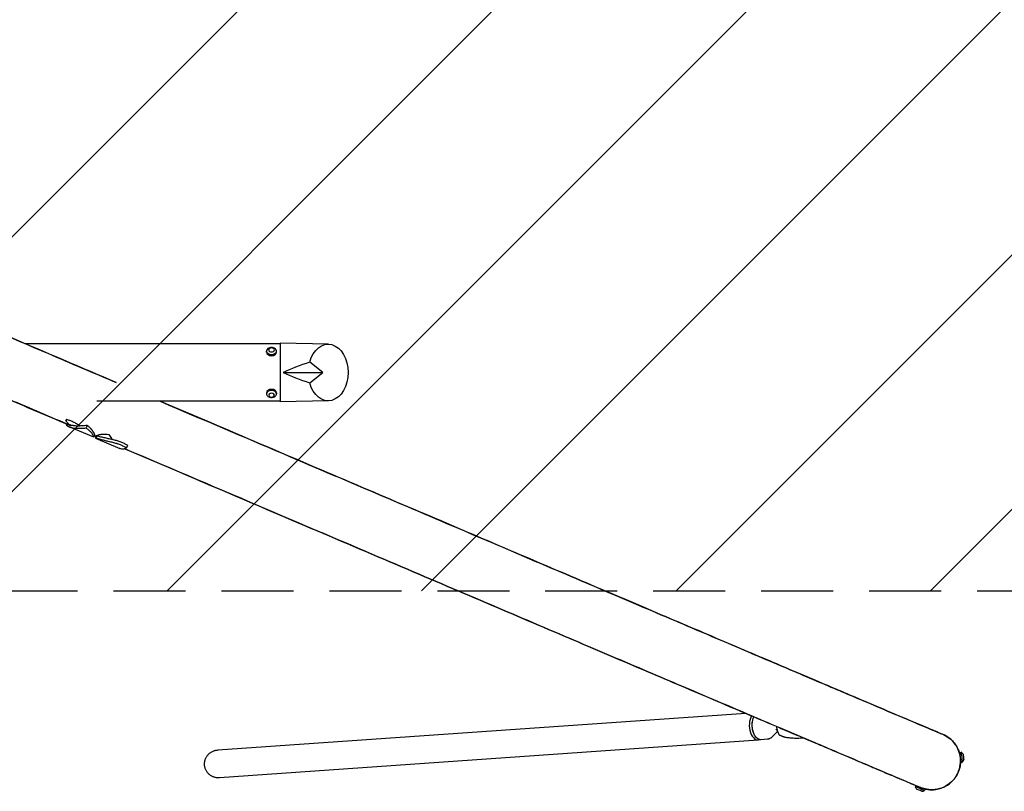
# Model space of a CAD drawing. Units: millimetres. Extents: x -5728 to 5728, y -1369 to 1369.
# Drawn here: x 1441 to 3178, y -1354 to 7 of the extents above; entities that cross this region are included whole.
import ezdxf

# ---------------------------------------------------------------- set-up
doc = ezdxf.new("R2010")
doc.units = ezdxf.units.MM
doc.header["$LTSCALE"] = 20
doc.linetypes.add('HIDDEN', pattern=[9.525, 6.35, -3.175])
for name, color, linetype in [('2d', 230, 'Continuous'), ('AS-Free_Space', 31, 'HIDDEN'), ('AS-Free_Space_Hatch', 31, 'HIDDEN'), ('AS-Safetyzone', 5, 'HIDDEN')]:
    doc.layers.add(name, color=color, linetype=linetype)
pattern_1 = [(45, (-5088.86, 571), (-224.506, 224.506), [])]

msp = doc.modelspace()

# ---------------------------------------------------------------- hatches: boundary and pattern name
at = {"layer": 'AS-Free_Space_Hatch'}
h = msp.add_hatch(dxfattribs=at)
h.set_pattern_fill('ANSI31', color=256, scale=100)
h.set_pattern_definition([(45, (-5728.28, 1000), (-224.506, 224.506), [])])
h.paths.add_polyline_path([(5728.3, 1000), (-5728.3, 1000), (-5728.3, -1000), (5728.3, -1000)])
h = msp.add_hatch(dxfattribs=at)
h.set_pattern_fill('ANSI31', color=256, scale=100)
h.set_pattern_definition(pattern_1)
h.paths.add_polyline_path([(5088.9, 571), (-5088.9, 571), (-5088.9, -571), (5088.9, -571)], flags=17)
h.paths.add_polyline_path([(5088.9, -571), (5088.9, 571), (-5088.9, 571), (-5088.9, -571)])
h = msp.add_hatch(dxfattribs=at)
h.set_pattern_fill('ANSI31', color=256, scale=100)
h.set_pattern_definition(pattern_1)
h.paths.add_polyline_path([(5088.9, 571), (-5088.9, 571), (-5088.9, -571), (5088.9, -571)], flags=17)
h.paths.add_polyline_path([(5088.9, -571), (5088.9, 571), (-5088.9, 571), (-5088.9, -571)])
h = msp.add_hatch(dxfattribs=at)
h.set_pattern_fill('ANSI31', color=256, scale=100)
h.set_pattern_definition([(45, (-5088.86, -571), (-224.506, 224.506), [])])
h.paths.add_polyline_path([(5088.9, 571), (-5088.9, 571), (-5088.9, -571), (5088.9, -571)], flags=17)
h.paths.add_polyline_path([(5088.9, -571), (5088.9, 571), (-5088.9, 571), (-5088.9, -571)])

# ---------------------------------------------------------------- linework, layer by layer
at = {"layer": '2d'}
for p, q in [((1900, -564.2), (1450.4, -564.2)), ((1900, -563.5), (1900, -666.5)), ((1985.4, -565), (1900, -563.5)), ((1876.2, -579.1), (1876.2, -577.2)), ((1893.7, -579.1), (1893.7, -577.2)), ((1975.5, -615), (1952.4, -596.7)), ((1905.4, -615), (1975.5, -615)), ((1952.4, -633.3), (1975.5, -615)), ((1876.2, -650.9), (1876.2, -652.8)), ((1893.7, -650.9), (1893.7, -652.8)), ((1900, -665.8), (1576.8, -665.8)), ((1985.4, -665), (1900, -666.5)), ((1523.1, -697.5), (1521.3, -701.7)), ((1571.3, -729.3), (1528.2, -711)), ((1559.7, -708.2), (1557.7, -712.8)), ((1572.6, -726.7), (1571.5, -729.2)), ((1571.5, -729.3), (1571.5, -729.3)), ((1575.3, -727.9), (1574.3, -730.4)), ((1577, -726.9), (1575.5, -730.6)), ((1575.8, -726.7), (1575.7, -727.2)), ((1574.4, -730.6), (1617.4, -749)), ((1630.7, -743.4), (1628.9, -747.6)), ((2721.9, -1216.3), (1790.2, -1281.4)), ((2733.3, -1233), (2733.5, -1231.6)), ((2734.3, -1246.4), (2734.7, -1247.7)), ((2778.2, -1248.3), (2768.1, -1258.2)), ((1793.5, -1329.6), (2743.9, -1263.2)), ((2760.3, -1261.9), (2748.8, -1262.7)), ((3092.1, -1271.6), (3092.3, -1271.8)), ((3099.4, -1285.2), (3102, -1284.9)), ((3099.4, -1285.2), (3102, -1284.9)), ((3101.5, -1302.6), (3104.1, -1302.3)), ((3101.5, -1302.6), (3101.5, -1302.6)), ((3021.9, -1343.6), (3021, -1345.7)), ((3021.9, -1343.6), (3021, -1345.7)), ((3038.1, -1350.2), (3037.1, -1352.6)), ((3038.1, -1350.2), (3038.1, -1350.2))]:
    msp.add_line(p, q, dxfattribs=at)
for centre, radius, start, end in [((2793.5, -1235.5), 20, 203.8235, 219.6891), ((3098.2, -1291.9), 8, 27.279, 61.6742), ((3098.2, -1291.9), 8, 27.279, 61.6742), ((3098.7, -1296.3), 8, 312.1556, 346.5507), ((3028.8, -1344), 8, 192.1556, 226.5507), ((3028.8, -1344), 8, 192.1556, 226.5507), ((3032.9, -1345.8), 8, 267.279, 301.6742)]:
    msp.add_arc(centre, radius, start, end, dxfattribs=at)
for centre, major_axis, ratio, start_param, end_param in [((1885, -577.2), (-8.75, 0), 0.707107, -0.784522, 1.570796), ((1885, -575.2), (-5, 0), 0.707107, -1.570796, 1.570796), ((1885, -575.2), (5, 0), 0.707107, -1.570796, 1.570796), ((1885, -577.2), (8.75, 0), 0.707107, -1.570796, 0.784522), ((1885, -579.1), (-8.75, 0), 0.707107, 0, 1.570796), ((1885, -579.1), (8.75, 0), 0.707107, -1.570796, 0), ((1995, -616.9), (141.4, 39.3), 0.21675, 1.816661, 2.196152), ((1995, -613.1), (-141.4, 39.3), 0.21675, 0.94544, 1.324931), ((1885, -652.8), (8.75, 0), 0.707107, 0, 3.141593), ((1885, -652.8), (-8.75, 0), 0.707107, 0, 0.784522), ((1885, -650.9), (8.75, 0), 0.707107, 0.003042, 3.138551), ((1885, -654.8), (5, 0), 0.707107, 0, 3.141593), ((1885, -654.8), (-5, 0), 0.707107, 0, 3.141593), ((1885, -652.8), (8.75, 0), 0.707107, -0.784522, 0), ((2742.2, -1239.1), (1.7, -24.1), 0.576923, -2.477739, 0.194705), ((3050, -1300), (42.1, 28.4), 0.999999, 0, 0.674214)]:
    msp.add_ellipse(centre, major_axis=major_axis, ratio=ratio, start_param=start_param, end_param=end_param, dxfattribs=at)
at = {"layer": '2d', "extrusion": (0, 0, -1)}
for centre, major_axis, ratio, start_param, end_param in [((1985, -615), (0, -50), 0.700315, -4.337593, 1.196001), ((2747.1, -1238.8), (1.7, -23.9), 0.576923, 0, 2.363731), ((2744.7, -1238.9), (-1.4, 20), 0.576923, -1.913757, -1.227836), ((3050, -1300), (42.1, 28.4), 0.999999, -0.674214, -0.17203), ((3050, -1300), (42.1, 28.4), 0.999999, -0.17203, 0), ((3100.4, -1293.9), (-1.05, 8.69), 0, 0.000001, 0.000688), ((3100.4, -1293.9), (-1.05, 8.69), 0, 0.000003, 1.188635), ((3103, -1293.6), (-1.05, 8.69), 0, 0.000001, 0.000688), ((3103, -1293.6), (-1.05, 8.69), 0, 0.000003, 1.570799), ((3100.4, -1293.9), (1.05, -8.69), 0, -1.129483, 0), ((3103, -1293.6), (1.05, -8.69), 0, -1.570796, 0), ((3105.9, -1293.2), (-0.6, 4.96), 0, 0.000005, 0.000913), ((3105.9, -1293.2), (-0.6, 4.96), 0, 0.000006, 1.570802), ((3105.9, -1293.2), (0.6, -4.96), 0, -1.570796, 0), ((3029.1, -1349.1), (-8.05, 3.43), 0, -0.000687, 0), ((3029.1, -1349.1), (-8.05, 3.43), 0, -1.570796, 0), ((3027.9, -1351.8), (-4.6, 1.96), 0, -0.000909, 0), ((3027.9, -1351.8), (-4.6, 1.96), 0, -1.570796, 0), ((3027.9, -1351.8), (4.6, -1.96), 0, 0.000001, 1.570797), ((3029.1, -1349.1), (8.05, -3.43), 0, 0, 1.570796), ((3030.1, -1346.7), (8.05, -3.43), 0, 0, 1.075701)]:
    msp.add_ellipse(centre, major_axis=major_axis, ratio=ratio, start_param=start_param, end_param=end_param, dxfattribs=at)
at = {"layer": '2d'}
for points, knots in [([(1611.1, -632.7), (1549.1, -606.3), (1485.7, -579.3), (1355.8, -523.9), (1289.4, -495.6), (1154.3, -438), (1085.8, -408.7), (947.7, -349.8), (878.1, -320.2), (759.5, -269.6), (710.7, -248.8), (612.5, -206.9), (562.9, -185.8), (463.5, -143.3), (413.6, -122.1), (313.8, -79.5), (263.9, -58.2), (213.9, -36.8)], [5.7368731, 5.7368731, 5.7368731, 5.7368731, 5.8086283, 5.8086283, 5.8811381, 5.8811381, 5.9536478, 5.9536478, 6.025403, 6.025403, 6.0749116, 6.0749116, 6.1246654, 6.1246654, 6.1744191, 6.1744191, 6.2239277, 6.2239277, 6.2239277, 6.2239277]), ([(213.9, -36.8), (289.8, -69.2), (365.6, -101.5), (517.2, -166.2), (593.1, -198.6), (743.6, -262.8), (818.2, -294.6), (965, -357.2), (1037.2, -388), (1151.9, -436.9), (1195.1, -455.4), (1280.8, -491.9), (1323.3, -510), (1407.4, -545.9), (1449, -563.6), (1530.9, -598.6), (1571.3, -615.8), (1611.1, -632.7)], [0.0592576, 0.0592576, 0.0592576, 0.0592576, 0.1344441, 0.1344441, 0.2105004, 0.2105004, 0.2865567, 0.2865567, 0.3617431, 0.3617431, 0.4077869, 0.4077869, 0.4540277, 0.4540277, 0.5002684, 0.5002684, 0.5463122, 0.5463122, 0.5463122, 0.5463122]), ([(1531.3, -709.1), (1495.6, -693.9), (1459.5, -678.5), (1386.3, -647.3), (1349.3, -631.5), (1274.5, -599.7), (1236.7, -583.5), (1160.6, -551.1), (1122.3, -534.8), (1012.6, -488), (940.6, -457.3), (794.1, -394.8), (719.5, -363), (569.2, -298.9), (493.4, -266.5), (341.8, -201.9), (266.1, -169.6), (184.8, -134.9), (179.4, -132.6), (174, -130.3)], [5.7522337, 5.7522337, 5.7522337, 5.7522337, 5.7931286, 5.7931286, 5.8341612, 5.8341612, 5.8751938, 5.8751938, 5.9160887, 5.9160887, 5.9912752, 5.9912752, 6.0673316, 6.0673316, 6.1433879, 6.1433879, 6.2185744, 6.2185744, 6.2239287, 6.2239287, 6.2239287, 6.2239287]), ([(174, -130.3), (249.9, -162.7), (325.7, -195), (477.3, -259.7), (553.2, -292.1), (703.7, -356.3), (778.4, -388.1), (925.2, -450.7), (997.3, -481.5), (1108.4, -528.9), (1148.1, -545.8), (1226.8, -579.3), (1265.9, -596), (1343.2, -629), (1381.5, -645.3), (1457.1, -677.5), (1494.4, -693.4), (1531.3, -709.1)], [0.0592566, 0.0592566, 0.0592566, 0.0592566, 0.1344431, 0.1344431, 0.2104995, 0.2104995, 0.2865558, 0.2865558, 0.3617423, 0.3617423, 0.4039688, 0.4039688, 0.4463469, 0.4463469, 0.4887251, 0.4887251, 0.5309516, 0.5309516, 0.5309516, 0.5309516]), ([(1885, -570.9), (1884.6, -570.9), (1884.2, -570.9), (1883.3, -571), (1882.9, -571.1), (1882.1, -571.3), (1881.7, -571.4), (1880.9, -571.7), (1880.4, -571.9), (1879.6, -572.3), (1879.2, -572.6), (1878.8, -572.9)], [1.5707963, 1.5707963, 1.5707963, 1.5707963, 1.7280513, 1.7280513, 1.8853062, 1.8853062, 2.0425612, 2.0425612, 2.1998162, 2.1998162, 2.3570711, 2.3570711, 2.3570711, 2.3570711]), ([(1891.2, -572.9), (1890.8, -572.6), (1890.4, -572.3), (1889.6, -571.9), (1889.1, -571.7), (1888.3, -571.4), (1887.9, -571.3), (1887.1, -571.1), (1886.7, -571), (1885.8, -570.9), (1885.4, -570.9), (1885, -570.9)], [0.7845215, 0.7845215, 0.7845215, 0.7845215, 0.9417765, 0.9417765, 1.0990315, 1.0990315, 1.2562864, 1.2562864, 1.4135414, 1.4135414, 1.5707963, 1.5707963, 1.5707963, 1.5707963]), ([(1878.8, -657.1), (1879.6, -657.7), (1880.4, -658.1), (1882.1, -658.7), (1882.9, -658.9), (1884.6, -659.1), (1885.4, -659.1), (1887.1, -658.9), (1887.9, -658.7), (1889.6, -658.1), (1890.4, -657.7), (1891.2, -657.1)], [3.926114, 3.926114, 3.926114, 3.926114, 4.240624, 4.240624, 4.555134, 4.555134, 4.869644, 4.869644, 5.184154, 5.184154, 5.498664, 5.498664, 5.498664, 5.498664]), ([(3068.1, -1252.7), (3068.1, -1252.7), (3062.2, -1250.3), (3045.9, -1243.4), (3035.2, -1238.9), (3008.1, -1227.5), (2991.5, -1220.4), (2952.8, -1204), (2930.6, -1194.6), (2880.9, -1173.5), (2853.5, -1161.9), (2793.5, -1136.3), (2760.8, -1122.5), (2690, -1092.3), (2651.9, -1076.1), (2570.5, -1041.5), (2527.3, -1023.1), (2436.8, -984.5), (2389.5, -964.4), (2293.2, -923.4), (2244.3, -902.6), (2142.6, -859.2), (2089.5, -836.6), (1980.1, -790), (1923.6, -765.9), (1808.1, -716.7), (1749.1, -691.5), (1688.7, -665.8)], [4.733079, 4.733079, 4.733079, 4.733079, 4.815461, 4.815461, 4.8906487, 4.8906487, 4.966707, 4.966707, 5.042763, 5.042763, 5.1179465, 5.1179465, 5.1931331, 5.1931331, 5.2691896, 5.2691896, 5.3452459, 5.3452459, 5.420432, 5.420432, 5.4916263, 5.4916263, 5.5635574, 5.5635574, 5.6354884, 5.6354884, 5.7066825, 5.7066825, 5.7066825, 5.7066825]), ([(1688.7, -665.8), (1763.1, -697.5), (1835.4, -728.3), (1965.2, -783.7), (2023.4, -808.4), (2136.5, -856.6), (2191.3, -880), (2296.9, -924.9), (2347.5, -946.5), (2443.7, -987.5), (2489.2, -1006.9), (2575.7, -1043.7), (2616.5, -1061.1), (2693.8, -1093.9), (2730.1, -1109.4), (2797.5, -1138), (2828.5, -1151.2), (2884.8, -1175.2), (2910.2, -1185.9), (2978.3, -1214.8), (3012.7, -1229.4), (3047, -1243.9), (3055.6, -1247.5), (3064, -1251), (3066.1, -1251.9), (3067.8, -1252.6), (3068.1, -1252.7), (3068.1, -1252.7)], [0.5765028, 0.5765028, 0.5765028, 0.5765028, 0.6642286, 0.6642286, 0.7394149, 0.7394149, 0.8154712, 0.8154712, 0.8915276, 0.8915276, 0.9667141, 0.9667141, 1.0419, 1.0419, 1.1179563, 1.1179563, 1.1940129, 1.1940129, 1.2691996, 1.2691996, 1.4204424, 1.4204424, 1.4960637, 1.4960637, 1.5338744, 1.5338744, 1.5501063, 1.5501063, 1.5501063, 1.5501063]), ([(1521.9, -705.1), (1522.2, -705.8), (1522.5, -706.5), (1523.3, -707.5), (1523.6, -707.9), (1524.3, -708.6), (1524.7, -708.9), (1526, -709.9), (1527.1, -710.5), (1528.2, -711)], [0.00782203, 0.00782203, 0.00782203, 0.00782203, 0.01278361, 0.01278361, 0.01597951, 0.01597951, 0.01917541, 0.01917541, 0.02556721, 0.02556721, 0.02556721, 0.02556721]), ([(1523.1, -697.5), (1524.9, -698), (1526.8, -698.6), (1530.7, -700), (1532.7, -700.8), (1535.7, -702.3), (1536.8, -702.8), (1538.8, -703.8), (1539.9, -704.4), (1543, -706.1), (1545, -707.4), (1547.5, -708.9), (1547.9, -709.2), (1548.2, -709.4)], [0, 0, 0, 0, 0.00748142, 0.00748142, 0.01496285, 0.01496285, 0.01870356, 0.01870356, 0.02244427, 0.02244427, 0.02992569, 0.02992569, 0.03126835, 0.03126835, 0.03126835, 0.03126835]), ([(1529.8, -707.3), (1528.6, -706.8), (1527.6, -706.2), (1526.5, -705.4), (1526.3, -705.2), (1525.9, -704.8), (1525.7, -704.6), (1525.2, -704.1), (1524.9, -703.7), (1524, -702.5), (1523.6, -701.6), (1523.3, -700.1), (1523.2, -699.6), (1523.1, -698.6), (1523.1, -698.1), (1523.1, -697.5)], [0.0368458, 0.0368458, 0.0368458, 0.0368458, 0.04325843, 0.04325843, 0.04486158, 0.04486158, 0.04646474, 0.04646474, 0.04967105, 0.04967105, 0.05608368, 0.05608368, 0.05929, 0.05929, 0.06249631, 0.06249631, 0.06249631, 0.06249631]), ([(1528.2, -711), (1528.7, -711.1), (1529.1, -711.3), (1530, -711.6), (1530.5, -711.8), (1531.9, -712.2), (1533, -712.4), (1535.1, -712.8), (1536.3, -713), (1538.6, -713.2), (1539.9, -713.3), (1543.7, -713.5), (1546.4, -713.5), (1550.5, -713.3), (1551.9, -713.3), (1554.8, -713), (1556.3, -712.9), (1557.7, -712.8)], [0.02556721, 0.02556721, 0.02556721, 0.02556721, 0.0278438, 0.0278438, 0.03012038, 0.03012038, 0.03467356, 0.03467356, 0.03922673, 0.03922673, 0.04377991, 0.04377991, 0.05288626, 0.05288626, 0.05743943, 0.05743943, 0.06199261, 0.06199261, 0.06199261, 0.06199261]), ([(1559.7, -708.2), (1556.7, -708.6), (1553.8, -709), (1549.6, -709.3), (1548.3, -709.4), (1546.2, -709.5), (1545.6, -709.5), (1544.2, -709.5), (1543.6, -709.5), (1540.3, -709.5), (1537.9, -709.3), (1535.2, -708.8), (1534.6, -708.7), (1533.6, -708.5), (1533, -708.4), (1531.6, -707.9), (1530.6, -707.6), (1529.8, -707.3)], [0, 0, 0, 0, 0.00921145, 0.00921145, 0.01381717, 0.01381717, 0.01612004, 0.01612004, 0.0184229, 0.0184229, 0.02763435, 0.02763435, 0.02993721, 0.02993721, 0.03224007, 0.03224007, 0.0368458, 0.0368458, 0.0368458, 0.0368458]), ([(1573.1, -725.6), (1573.1, -725.5), (1573.1, -725.5), (1573.1, -725.2), (1573.1, -725.1), (1573, -724.7), (1572.9, -724.5), (1572.7, -723.7), (1572.4, -723.1), (1571.9, -722.1), (1571.7, -721.7), (1571.3, -720.9), (1571.1, -720.5), (1570.3, -719.2), (1569.7, -718.3), (1568.3, -716.4), (1567.4, -715.4), (1566.1, -713.8), (1565.6, -713.3), (1564.6, -712.3), (1564, -711.7), (1562.3, -710.2), (1561.1, -709.2), (1559.7, -708.2)], [0.01152961, 0.01152961, 0.01152961, 0.01152961, 0.01399262, 0.01399262, 0.01731615, 0.01731615, 0.02063968, 0.02063968, 0.02728675, 0.02728675, 0.03061028, 0.03061028, 0.03393382, 0.03393382, 0.04058088, 0.04058088, 0.04722795, 0.04722795, 0.05055148, 0.05055148, 0.05387502, 0.05387502, 0.06052208, 0.06052208, 0.06052208, 0.06052208]), ([(1557.7, -712.8), (1559.1, -713.7), (1560.4, -714.7), (1562.7, -716.7), (1563.7, -717.6), (1565.1, -719.1), (1565.6, -719.6), (1566.4, -720.5), (1566.8, -721), (1567.9, -722.4), (1568.6, -723.3), (1569.6, -724.9), (1570.1, -725.6), (1570.6, -726.6), (1570.8, -726.9), (1571, -727.4), (1571, -727.5), (1571.2, -727.8), (1571.2, -727.9), (1571.4, -728.5), (1571.5, -728.8), (1571.5, -729.3), (1571.5, -729.4), (1571.3, -729.3)], [0, 0, 0, 0, 0.00663313, 0.00663313, 0.01326627, 0.01326627, 0.01658283, 0.01658283, 0.0198994, 0.0198994, 0.02653253, 0.02653253, 0.03316567, 0.03316567, 0.03648223, 0.03648223, 0.03814052, 0.03814052, 0.0397988, 0.0397988, 0.04643194, 0.04643194, 0.05306507, 0.05306507, 0.05306507, 0.05306507]), ([(1575.9, -726.9), (1575.8, -726.9), (1575.8, -726.7), (1576.1, -726.5), (1576.2, -726.4), (1576.5, -726.2), (1576.7, -726.1), (1577.4, -725.8), (1578, -725.5), (1579.2, -725.2), (1579.6, -725), (1580.4, -724.8), (1580.9, -724.7), (1582.4, -724.4), (1583.5, -724.2), (1585.8, -723.8), (1587.1, -723.7), (1589.2, -723.7), (1589.9, -723.7), (1591.3, -723.7), (1592.1, -723.7), (1594.4, -723.9), (1596, -724.1), (1597.7, -724.4)], [0.00734555, 0.00734555, 0.00734555, 0.00734555, 0.01399262, 0.01399262, 0.01731615, 0.01731615, 0.02063968, 0.02063968, 0.02728675, 0.02728675, 0.03061028, 0.03061028, 0.03393382, 0.03393382, 0.04058088, 0.04058088, 0.04722795, 0.04722795, 0.05055148, 0.05055148, 0.05387502, 0.05387502, 0.06052208, 0.06052208, 0.06052208, 0.06052208]), ([(1630.7, -743.4), (1629.1, -742.4), (1627.4, -741.4), (1623.6, -739.6), (1621.7, -738.7), (1618.5, -737.5), (1617.4, -737.1), (1615.2, -736.4), (1614.1, -736), (1610.7, -735), (1608.4, -734.4), (1604.8, -733.5), (1603.6, -733.2), (1601.2, -732.6), (1599.9, -732.4), (1596.3, -731.6), (1593.8, -731), (1590.2, -730.2), (1589, -730), (1586.5, -729.4), (1585.3, -729.1), (1581.7, -728.2), (1579.3, -727.6), (1577, -726.9)], [0, 0, 0, 0, 0.00748142, 0.00748142, 0.01496285, 0.01496285, 0.01870356, 0.01870356, 0.02244427, 0.02244427, 0.02992569, 0.02992569, 0.03366641, 0.03366641, 0.03740712, 0.03740712, 0.04488854, 0.04488854, 0.04862925, 0.04862925, 0.05236996, 0.05236996, 0.05985139, 0.05985139, 0.05985139, 0.05985139]), ([(1597.7, -724.4), (1599.4, -726.8), (1601.1, -729.1), (1603.5, -732.1), (1604.1, -732.8), (1604.7, -733.5)], [0, 0, 0, 0, 0.00921145, 0.00921145, 0.01233798, 0.01233798, 0.01233798, 0.01233798]), ([(1574.4, -730.6), (1574.4, -730.6), (1574.5, -730.6), (1574.6, -730.7), (1574.7, -730.7), (1574.9, -730.7), (1575.2, -730.6), (1575.5, -730.6)], [0.053065069, 0.053065069, 0.053065069, 0.053065069, 0.054883113, 0.054883113, 0.056701157, 0.056701157, 0.060337245, 0.060337245, 0.060337245, 0.060337245]), ([(1575.5, -730.6), (1577.8, -731.3), (1580.1, -732), (1584.8, -733.2), (1587.2, -733.8), (1590.9, -734.7), (1592.1, -734.9), (1594, -735.4), (1594.6, -735.5), (1595.8, -735.8), (1596.4, -735.9), (1599.5, -736.7), (1601.9, -737.3), (1606.6, -738.5), (1608.9, -739.2), (1611.8, -740), (1612.3, -740.2), (1613.5, -740.6), (1614, -740.8), (1615.7, -741.4), (1616.7, -741.7), (1619.8, -743), (1621.8, -743.8), (1624.6, -745.2), (1625.5, -745.6), (1627.3, -746.6), (1628.1, -747.1), (1628.9, -747.6)], [0, 0, 0, 0, 0.00748124, 0.00748124, 0.01496248, 0.01496248, 0.01870311, 0.01870311, 0.02057342, 0.02057342, 0.02244373, 0.02244373, 0.02992497, 0.02992497, 0.03740621, 0.03740621, 0.03927652, 0.03927652, 0.04114683, 0.04114683, 0.04488745, 0.04488745, 0.0523687, 0.0523687, 0.05610932, 0.05610932, 0.05984994, 0.05984994, 0.05984994, 0.05984994]), ([(1628.9, -747.6), (1628.2, -748.3), (1627.4, -748.8), (1625.7, -749.7), (1624.8, -750), (1623.4, -750.2), (1622.9, -750.2), (1621.9, -750.1), (1621.3, -750.1), (1619.7, -749.8), (1618.6, -749.5), (1617.4, -749)], [0, 0, 0, 0, 0.0063918, 0.0063918, 0.01278361, 0.01278361, 0.01597951, 0.01597951, 0.01917541, 0.01917541, 0.02556721, 0.02556721, 0.02556721, 0.02556721]), ([(3092.3, -1271.8), (3093.7, -1274), (3095.3, -1276.6), (3098, -1283), (3099, -1285.9), (3101, -1294.8), (3101.5, -1301.7), (3099.2, -1314.6), (3097.2, -1320.2), (3091.8, -1329.8), (3088.4, -1333.9), (3081.2, -1340.8), (3077.2, -1343.4), (3069, -1347.7), (3065.2, -1348.9), (3057, -1350.8), (3053.7, -1351), (3047.2, -1351.1), (3045.1, -1350.8), (3041.7, -1350.3), (3040.5, -1350.1), (3038.6, -1349.7), (3037.9, -1349.5), (3036.4, -1349.1), (3035.8, -1348.9), (3034.3, -1348.5), (3033.7, -1348.3), (3031.7, -1347.6), (3031.4, -1347.5), (3028, -1346.1), (3024.7, -1344.7), (3012.2, -1339.5), (3003.5, -1335.8), (2981.3, -1326.4), (2967.8, -1320.7), (2936.2, -1307.4), (2918.2, -1299.7), (2875.6, -1281.6), (2850.7, -1271), (2795.1, -1247.4), (2764.4, -1234.4), (2697.8, -1206), (2661.8, -1190.7), (2585.3, -1158.2), (2544.8, -1140.9), (2459, -1104.4), (2413.7, -1085.1), (2318.2, -1044.5), (2267.9, -1023), (2162.9, -978.3), (2108.3, -955.1), (1995.8, -907.1), (1937.9, -882.5), (1797.3, -822.5), (1713.1, -786.6), (1626, -749.5)], [4.7115, 4.7115, 4.7115, 4.7115, 4.711793, 4.711793, 4.711982, 4.711982, 4.712258, 4.712258, 4.712452, 4.712452, 4.712638, 4.712638, 4.712857, 4.712857, 4.713163, 4.713163, 4.713663, 4.713663, 4.714469, 4.714469, 4.715305, 4.715305, 4.716269, 4.716269, 4.71774, 4.71774, 4.720867, 4.720867, 4.732552, 4.732552, 4.801228, 4.801228, 4.870567, 4.870567, 4.939922, 4.939922, 5.008632, 5.008632, 5.083818, 5.083818, 5.159874, 5.159874, 5.23593, 5.23593, 5.311117, 5.311117, 5.386304, 5.386304, 5.46236, 5.46236, 5.538416, 5.538416, 5.613603, 5.613603, 5.715636, 5.715636, 5.715636, 5.715636]), ([(1626, -749.5), (1708.5, -784.7), (1788.4, -818.8), (1925.4, -877.1), (1983.5, -901.9), (2096.6, -950.1), (2151.5, -973.5), (2257.1, -1018.4), (2307.7, -1040), (2403.9, -1080.9), (2449.4, -1100.3), (2535.9, -1137.2), (2576.8, -1154.5), (2654, -1187.4), (2690.3, -1202.9), (2757.7, -1231.5), (2788.8, -1244.7), (2845.1, -1268.7), (2870.5, -1279.4), (2904.4, -1293.9), (2915.1, -1298.4), (2935.1, -1306.9), (2944.4, -1310.8), (2961.6, -1318.1), (2969.5, -1321.4), (2983.8, -1327.5), (2990.3, -1330.2), (3007.5, -1337.5), (3016.2, -1341.2), (3025, -1344.8), (3027.2, -1345.7), (3029.7, -1346.8), (3030.3, -1347), (3031.6, -1347.6), (3032, -1347.7), (3033.9, -1348.4), (3034.4, -1348.6), (3037.8, -1349.5), (3038.3, -1349.6), (3040, -1350), (3041.2, -1350.3), (3045.1, -1350.8), (3047.3, -1351.1), (3053.7, -1350.9), (3056.3, -1350.8), (3062.5, -1349.6), (3065.5, -1348.8), (3071.8, -1346.2), (3074.7, -1344.9), (3082.3, -1339.9), (3087.5, -1335.5), (3094.9, -1324.9), (3097.4, -1319.6), (3100.5, -1309), (3101, -1303.8), (3100.8, -1293.8), (3099.9, -1289.3), (3097.2, -1280.4), (3095.4, -1276.9), (3093.2, -1273.3), (3092.8, -1272.5), (3092.3, -1271.8)], [0.56755, 0.56755, 0.56755, 0.56755, 0.664228, 0.664228, 0.739415, 0.739415, 0.815471, 0.815471, 0.891527, 0.891527, 0.966714, 0.966714, 1.041901, 1.041901, 1.117957, 1.117957, 1.194013, 1.194013, 1.269199, 1.269199, 1.306957, 1.306957, 1.344821, 1.344821, 1.382686, 1.382686, 1.420442, 1.420442, 1.496064, 1.496064, 1.533874, 1.533874, 1.55278, 1.55278, 1.562232, 1.562232, 1.566959, 1.566959, 1.567679, 1.567679, 1.568716, 1.568716, 1.569552, 1.569552, 1.569949, 1.569949, 1.570227, 1.570227, 1.570408, 1.570408, 1.570676, 1.570676, 1.570868, 1.570868, 1.571055, 1.571055, 1.571277, 1.571277, 1.571588, 1.571588, 1.571685, 1.571685, 1.571685, 1.571685]), ([(2775.9, -1239.2), (2775.9, -1239.8), (2776, -1240.4), (2776.3, -1241.6), (2776.4, -1242.3), (2776.7, -1243.4), (2776.7, -1243.7), (2777, -1244.5), (2777.1, -1245.2), (2777.5, -1246.4), (2777.6, -1246.8), (2777.9, -1247.6), (2778, -1248), (2778.4, -1248.9), (2778.6, -1249.5), (2778.9, -1250.2), (2778.9, -1250.3), (2779.3, -1251.3), (2779.7, -1252.1), (2780.1, -1253), (2780.3, -1253.3), (2780.7, -1254), (2780.9, -1254.4), (2781.4, -1254.8), (2781.5, -1254.9), (2781.8, -1255), (2781.8, -1255.1), (2781.9, -1255.1)], [16.025811, 16.025811, 16.025811, 16.025811, 16.787266, 16.787266, 17.685488, 17.685488, 18.198135, 18.198135, 18.857015, 18.857015, 19.325596, 19.325596, 19.643896, 19.643896, 20.179752, 20.179752, 20.31267, 20.31267, 21.113524, 21.113524, 21.465006, 21.465006, 22.057902, 22.057902, 22.254186, 22.254186, 22.39692, 22.39692, 22.39692, 22.39692]), ([(2768.1, -1258.2), (2767.7, -1258.6), (2767.3, -1259), (2766.3, -1259.7), (2765.9, -1260), (2764.8, -1260.6), (2764.3, -1260.9), (2763.2, -1261.3), (2762.6, -1261.5), (2761.5, -1261.8), (2760.9, -1261.9), (2760.3, -1261.9)], [2.6442046, 2.6442046, 2.6442046, 2.6442046, 2.7356271, 2.7356271, 2.8270497, 2.8270497, 2.9184723, 2.9184723, 3.0098948, 3.0098948, 3.1013174, 3.1013174, 3.1013174, 3.1013174]), ([(2824.2, -1259.8), (2823.4, -1259.9), (2822.6, -1259.9), (2819.8, -1260.2), (2817.8, -1260.3), (2814.1, -1260.4), (2812.4, -1260.4), (2809, -1260.4), (2807.2, -1260.3), (2804.3, -1260.2), (2803.2, -1260.1), (2801, -1259.9), (2799.9, -1259.8), (2797.8, -1259.6), (2796.9, -1259.5), (2795.1, -1259.3), (2794.3, -1259.2), (2793, -1259), (2792.6, -1258.9), (2791.9, -1258.7), (2791.5, -1258.7), (2790.8, -1258.5), (2790.5, -1258.4), (2789.8, -1258.2), (2789.4, -1258), (2788.9, -1257.9), (2788.9, -1257.9), (2788.7, -1257.8), (2788.7, -1257.8), (2788.6, -1257.8), (2788.5, -1257.8), (2788.5, -1257.8), (2788.5, -1257.8), (2788.4, -1257.7), (2788.4, -1257.7), (2788.4, -1257.7), (2788.4, -1257.7), (2788.4, -1257.7), (2788.3, -1257.7), (2788.3, -1257.7), (2788.3, -1257.7), (2788.2, -1257.7), (2788.2, -1257.7), (2788.1, -1257.6), (2788, -1257.6), (2787.8, -1257.5), (2787.7, -1257.5), (2787.5, -1257.4), (2787.4, -1257.4), (2787.2, -1257.3), (2787.1, -1257.2), (2786.9, -1257.2), (2786.8, -1257.1), (2786.3, -1256.9), (2786, -1256.8), (2784.8, -1256.3), (2783.9, -1255.9), (2782.6, -1255.4), (2782.3, -1255.2), (2781.9, -1255.1)], [22.398653, 22.398653, 22.398653, 22.398653, 24.999231, 24.999231, 31.209613, 31.209613, 36.138618, 36.138618, 41.589227, 41.589227, 44.788687, 44.788687, 48.444248, 48.444248, 51.215106, 51.215106, 53.976571, 53.976571, 55.109748, 55.109748, 56.266362, 56.266362, 57.377995, 57.377995, 58.542684, 58.542684, 58.777667, 58.777667, 59.018265, 59.018265, 59.132962, 59.132962, 59.228189, 59.228189, 59.294849, 59.294849, 59.341362, 59.341362, 59.388043, 59.388043, 59.434634, 59.434634, 59.625582, 59.625582, 59.810583, 59.810583, 60.369131, 60.369131, 60.645387, 60.645387, 60.942566, 60.942566, 61.342026, 61.342026, 62.391816, 62.391816, 65.53976, 65.53976, 66.79115, 66.79115, 66.79115, 66.79115]), ([(1790.2, -1281.4), (1789.4, -1281.5), (1788.5, -1281.5), (1786.8, -1281.8), (1786, -1282), (1784.3, -1282.5), (1783.4, -1282.7), (1781.8, -1283.3), (1781.1, -1283.7), (1779.6, -1284.3), (1778.9, -1284.7), (1777.5, -1285.6), (1776.8, -1286.1), (1775.4, -1287.1), (1774.7, -1287.6), (1773.5, -1288.8), (1772.9, -1289.3), (1771.9, -1290.5), (1771.4, -1291.1), (1770.5, -1292.4), (1770, -1293.1), (1769.2, -1294.5), (1768.8, -1295.2), (1768.1, -1296.7), (1767.8, -1297.4), (1767.3, -1298.8), (1767.1, -1299.5), (1766.7, -1301.1), (1766.6, -1301.8), (1766.4, -1303.4), (1766.3, -1304.2), (1766.3, -1305.8), (1766.3, -1306.5), (1766.3, -1307.3)], [110.550924, 110.550924, 110.550924, 110.550924, 112.964077, 112.964077, 115.37723, 115.37723, 117.790383, 117.790383, 120.203536, 120.203536, 122.54556, 122.54556, 124.887584, 124.887584, 127.229609, 127.229609, 129.571633, 129.571633, 131.83154, 131.83154, 134.091447, 134.091447, 136.351354, 136.351354, 138.611261, 138.611261, 140.8056, 140.8056, 142.999938, 142.999938, 145.194277, 145.194277, 147.388616, 147.388616, 147.388616, 147.388616]), ([(1766.3, -1307.3), (1766.4, -1308), (1766.5, -1308.8), (1766.7, -1310.3), (1766.9, -1311.1), (1767.3, -1312.6), (1767.6, -1313.4), (1768.2, -1314.8), (1768.5, -1315.5), (1769.2, -1316.8), (1769.6, -1317.5), (1770.4, -1318.9), (1770.9, -1319.5), (1771.9, -1320.8), (1772.5, -1321.4), (1773.6, -1322.6), (1774.2, -1323.1), (1775.4, -1324.1), (1776, -1324.6), (1777.4, -1325.5), (1778.1, -1326), (1779.6, -1326.8), (1780.4, -1327.2), (1781.9, -1327.8), (1782.7, -1328.1), (1784.2, -1328.6), (1785, -1328.8), (1786.7, -1329.2), (1787.6, -1329.3), (1789.3, -1329.6), (1790.2, -1329.6), (1791.9, -1329.7), (1792.7, -1329.6), (1793.5, -1329.6)], [0, 0, 0, 0, 2.194339, 2.194339, 4.388678, 4.388678, 6.583017, 6.583017, 8.777355, 8.777355, 11.037262, 11.037262, 13.297169, 13.297169, 15.557076, 15.557076, 17.816983, 17.816983, 20.159007, 20.159007, 22.501032, 22.501032, 24.843056, 24.843056, 27.18508, 27.18508, 29.598233, 29.598233, 32.011386, 32.011386, 34.424539, 34.424539, 36.837692, 36.837692, 36.837692, 36.837692])]:
    msp.add_open_spline(points, degree=3, knots=knots, dxfattribs=at)
for points in [[(1576.2, -728.3), (1575, -727.8), (1573.8, -727.3), (1572.6, -726.7)], [(1572.6, -726.7), (1573.8, -727.3), (1575, -727.8), (1576.2, -728.3)], [(1577, -726.9), (1576.5, -727), (1576.1, -727), (1575.9, -726.9)], [(1574.3, -730.4), (1574.2, -730.5), (1574.3, -730.6), (1574.4, -730.6)]]:
    msp.add_open_spline(points, degree=3, dxfattribs=at)
at = {"layer": 'AS-Free_Space', "flags": 128}
msp.add_lwpolyline([(-5728.3, 1000), (-5728.3, -1000), (5728.3, -1000), (5728.3, 1000)], close=True, dxfattribs=at)
at = {"layer": 'AS-Safetyzone', "flags": 128}
msp.add_lwpolyline([(-5728.3, 1000), (-5728.3, -1000), (5728.3, -1000), (5728.3, 1000)], close=True, dxfattribs=at)

doc.saveas('drawing.dxf')
